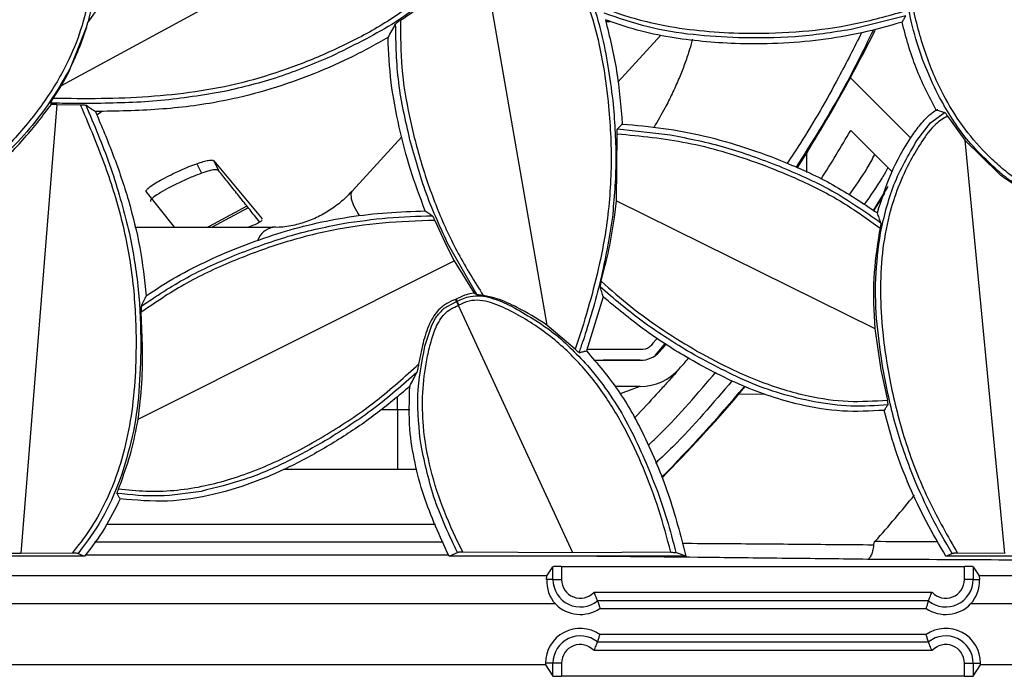
# Model space of a CAD drawing. Units: millimetres. Extents: x -5330 to -2849, y 800 to 3121.
# Drawn here: x -4910 to -4797, y 940 to 1016 of the extents above; entities that cross this region are included whole.
import ezdxf

# ---------------------------------------------------------------- set-up
doc = ezdxf.new("R2010")
doc.units = ezdxf.units.MM
doc.header["$LTSCALE"] = 5
doc.layers.add('SICHTBAR', color=10, linetype='Continuous')

msp = doc.modelspace()

# ---------------------------------------------------------------- linework, layer by layer
at = {"layer": 'SICHTBAR'}
for p, q in [((-4905.11, 1008.14), (-4854.78, 1035.49)), ((-4856.92, 1024.36), (-4849.34, 980.63)), ((-4808.09, 1016.17), (-4814.38, 1014.59)), ((-4902.23, 1014.84), (-4902.09, 1015.38)), ((-4842.54, 1015.51), (-4842.07, 1015.51)), ((-4904.27, 1009.69), (-4902.23, 1014.84)), ((-4841.18, 1008.55), (-4836.24, 1013.93)), ((-4905.11, 1008.14), (-4904.27, 1009.69)), ((-4906.05, 1006.67), (-4905.11, 1008.14)), ((-4814.45, 1009.04), (-4807.51, 1002.1)), ((-4905.65, 1005.95), (-4909.78, 954.37)), ((-4905.65, 1005.95), (-4906.27, 1005.98)), ((-4905.65, 1005.95), (-4902.94, 1005.94)), ((-4902.32, 1005.88), (-4901.96, 1005.04)), ((-4900.48, 1005.18), (-4901.04, 1004.75)), ((-4805.25, 1003.85), (-4803.62, 1005.06)), ((-4804.49, 1005.43), (-4804.49, 1005.23)), ((-4806.81, 1001.82), (-4805.25, 1003.85)), ((-4803.29, 1004.64), (-4801.31, 1001.86)), ((-4841.32, 994.9), (-4841.26, 1002.61)), ((-4841.23, 1003.16), (-4835.13, 1002.48)), ((-4809.65, 998.24), (-4814.41, 1003)), ((-4865.99, 1002.24), (-4871.71, 996.01)), ((-4801.31, 1001.86), (-4797.39, 998.03)), ((-4801.31, 1001.86), (-4796.76, 954.37)), ((-4819.35, 1000.6), (-4820.59, 998.69)), ((-4819.49, 1000.37), (-4819.49, 998.17)), ((-4889.54, 999.17), (-4889, 998.07)), ((-4887.6, 999.51), (-4882.03, 992.83)), ((-4887.6, 999.51), (-4887.06, 998.4)), ((-4892.06, 991.83), (-4895.37, 995.98)), ((-4811.8, 993.8), (-4810.11, 996.53)), ((-4811.74, 993.75), (-4810.48, 995.77)), ((-4841.55, 992.98), (-4841.32, 994.9)), ((-4841.32, 994.9), (-4811.65, 980.24)), ((-4883.64, 994.11), (-4887.88, 991.83)), ((-4862.19, 992.65), (-4860.83, 989.64)), ((-4880.84, 991.83), (-4896.66, 991.83)), ((-4811.03, 991.75), (-4811.13, 991.25)), ((-4860.83, 989.64), (-4860, 988.02)), ((-4857.36, 984.12), (-4860.6, 989.75)), ((-4896.29, 969.83), (-4860, 988.02)), ((-4860, 988.02), (-4857.68, 984.29)), ((-4861.12, 982.55), (-4859.71, 983.32)), ((-4859.81, 983.58), (-4859.79, 983.59)), ((-4859.71, 983.32), (-4859.81, 983.58)), ((-4859.79, 983.59), (-4859.77, 983.6)), ((-4859.67, 983.34), (-4859.79, 983.59)), ((-4859.77, 983.6), (-4859.63, 983.36)), ((-4859.71, 983.32), (-4859.67, 983.34)), ((-4859.67, 983.34), (-4859.63, 983.36)), ((-4857.68, 984.29), (-4858.19, 984.21)), ((-4855.73, 983.85), (-4856.64, 984.03)), ((-4842.86, 983.87), (-4844.78, 977.66)), ((-4895.78, 978.25), (-4895.93, 982.1)), ((-4859.47, 982.89), (-4859.49, 982.88)), ((-4859.45, 982.9), (-4859.47, 982.89)), ((-4846.36, 954.45), (-4859.47, 982.89)), ((-4863.34, 978.2), (-4862.54, 980.63)), ((-4846.06, 977.84), (-4849.34, 980.63)), ((-4811.65, 980.24), (-4810.95, 975.49)), ((-4863.63, 978.27), (-4864.07, 976.14)), ((-4835.75, 978.55), (-4836.9, 977.16)), ((-4843.92, 976.58), (-4838.6, 976.58)), ((-4810.95, 975.49), (-4810.2, 972.01)), ((-4865.08, 973.58), (-4865.08, 973.58)), ((-4838.6, 973.58), (-4841.52, 973.58)), ((-4827.29, 972.66), (-4826.53, 973.55)), ((-4866.49, 970.87), (-4866.49, 972.47)), ((-4824.28, 972.69), (-4827.29, 972.66)), ((-4866.49, 970.87), (-4868.42, 970.87)), ((-4866.49, 970.87), (-4866.49, 964.08)), ((-4865.07, 970.87), (-4866.49, 970.87)), ((-4879.6, 964.08), (-4866.49, 964.08)), ((-4866.49, 964.08), (-4864.28, 964.08)), ((-4898.57, 961.81), (-4898.22, 962.67)), ((-4899.9, 957.77), (-4862.11, 957.77)), ((-4861.24, 955.69), (-4901.3, 955.69)), ((-4902.45, 954.08), (-4916.34, 954.08)), ((-4909.78, 954.37), (-4914.99, 954.41)), ((-4903.89, 954.41), (-4909.78, 954.37)), ((-4903.2, 954.39), (-4902.45, 954.08)), ((-4860.62, 954.2), (-4902.37, 954.2)), ((-4860.57, 954.08), (-4859.6, 954.5)), ((-4833.35, 954.08), (-4860.57, 954.08)), ((-4846.36, 954.45), (-4858.99, 954.52)), ((-4835.08, 954.52), (-4846.36, 954.45)), ((-4845.93, 954.08), (-4845.93, 954.08)), ((-4833.35, 954.08), (-4834.51, 954.49)), ((-4803.48, 954.08), (-4802.77, 954.39)), ((-4790.6, 954.08), (-4803.48, 954.08)), ((-4796.76, 954.37), (-4802.14, 954.41)), ((-4849.33, 951.81), (-4848.63, 952.86)), ((-4848.63, 951.38), (-4848.63, 952.86)), ((-4847.63, 952.89), (-4801.35, 952.89)), ((-4847.63, 952.89), (-4847.63, 951.38)), ((-4801.35, 951.38), (-4801.35, 952.89)), ((-4800.35, 952.86), (-4799.65, 951.81)), ((-4800.35, 952.86), (-4800.35, 951.38)), ((-4849.33, 951.81), (-5215.76, 951.81)), ((-4849.36, 951.38), (-4849.33, 951.81)), ((-4799.65, 951.81), (-4799.62, 951.38)), ((-4717.22, 951.81), (-4799.65, 951.81)), ((-4848.63, 951.38), (-4849.36, 951.38)), ((-4848.63, 951.38), (-4847.63, 951.38)), ((-4800.35, 951.38), (-4801.35, 951.38)), ((-4800.35, 951.38), (-4799.62, 951.38)), ((-4843.9, 949.94), (-4805.08, 949.94)), ((-4848.35, 948.58), (-5216.01, 948.58)), ((-4805.47, 948.94), (-4843.51, 948.94)), ((-4716.97, 948.58), (-4800.63, 948.58)), ((-4843.23, 948.08), (-4805.75, 948.08)), ((-4805.75, 945.08), (-4843.23, 945.08)), ((-4843.51, 944.23), (-4805.47, 944.23)), ((-4805.08, 943.23), (-4843.9, 943.23)), ((-4849.49, 941.58), (-5228.49, 941.58)), ((-4849.49, 941.78), (-4849.49, 941.58)), ((-4848.63, 941.78), (-4849.49, 941.78)), ((-4849.49, 941.58), (-4848.63, 940.3)), ((-4848.63, 940.3), (-4848.63, 941.78)), ((-4847.63, 941.78), (-4848.63, 941.78)), ((-4847.63, 941.78), (-4847.63, 940.27)), ((-4801.35, 941.78), (-4800.35, 941.78)), ((-4801.35, 940.27), (-4801.35, 941.78)), ((-4800.35, 941.78), (-4800.35, 940.3)), ((-4800.35, 941.78), (-4799.49, 941.78)), ((-4800.35, 940.3), (-4799.49, 941.58)), ((-4799.49, 941.58), (-4799.49, 941.78)), ((-4704.49, 941.58), (-4799.49, 941.58)), ((-4801.35, 940.27), (-4847.63, 940.27))]:
    msp.add_line(p, q, dxfattribs=at)
at = {"layer": 'SICHTBAR', "flags": 128}
for points in [[(-4906.34, 1006.13), (-4906.31, 1006.06), (-4906.27, 1005.98)], [(-4901.21, 1005.16), (-4901.31, 1005.22), (-4901.41, 1005.29)], [(-4871.71, 996.01), (-4871.85, 995.73), (-4871.83, 995.14), (-4871.55, 994.36), (-4871.02, 993.42), (-4870.88, 993.22)], [(-4883.8, 994.27), (-4888.15, 991.94), (-4888.36, 991.83)], [(-4836.62, 979.12), (-4836.74, 978.99), (-4837.15, 978.53), (-4837.36, 978.28), (-4837.42, 978.22), (-4837.45, 978.19), (-4837.45, 978.18), (-4837.45, 978.18), (-4837.45, 978.18), (-4837.45, 978.18), (-4837.45, 978.18), (-4837.45, 978.18), (-4837.45, 978.18), (-4837.45, 978.18), (-4837.45, 978.18), (-4837.45, 978.18), (-4837.45, 978.18), (-4837.45, 978.19), (-4837.44, 978.19), (-4837.44, 978.19), (-4837.44, 978.19), (-4837.44, 978.19), (-4837.44, 978.19), (-4837.44, 978.19), (-4837.44, 978.19), (-4837.44, 978.19), (-4837.44, 978.19), (-4837.45, 978.19), (-4837.45, 978.18), (-4837.46, 978.18), (-4837.47, 978.17), (-4837.49, 978.15), (-4837.53, 978.11), (-4837.6, 978.06), (-4837.73, 977.97), (-4838.01, 977.86), (-4838.31, 977.82), (-4838.32, 977.82), (-4838.32, 977.82), (-4838.32, 977.82), (-4838.32, 977.82), (-4838.32, 977.82), (-4838.32, 977.82), (-4838.32, 977.82), (-4838.32, 977.82), (-4838.32, 977.82), (-4838.32, 977.82), (-4838.32, 977.82), (-4838.32, 977.82), (-4838.32, 977.82), (-4838.32, 977.82), (-4838.32, 977.82), (-4838.31, 977.82), (-4838.31, 977.82), (-4838.31, 977.82), (-4838.31, 977.82), (-4838.31, 977.82), (-4838.31, 977.82), (-4838.31, 977.82), (-4838.31, 977.82), (-4838.31, 977.82), (-4838.31, 977.82), (-4838.31, 977.82), (-4838.31, 977.82), (-4838.31, 977.82), (-4838.32, 977.82), (-4838.37, 977.82), (-4838.6, 977.82), (-4839.09, 977.82), (-4840.51, 977.82), (-4842.87, 977.82), (-4844.73, 977.82)]]:
    msp.add_lwpolyline(points, dxfattribs=at)
at = {"layer": 'SICHTBAR'}
for centre, radius, start, end in [((-4966.49, 1091.58), 173, 331.5019, 333.5514), ((-4966.49, 1091.58), 173, 328.1802, 331.5019), ((-4966.49, 1091.58), 176, 327.6391, 329.7795), ((-4966.49, 1091.58), 173, 327.5168, 328.1802), ((-4880.45, 989.67), 2.2, 100.4697, 160.9427), ((-4838.6, 979.58), 3, 270, 318.7898), ((-4966.49, 1091.58), 173, 318.7898, 319.1625), ((-4966.49, 1091.58), 176, 318.7898, 319.3049), ((-4838.6, 979.58), 6, 270, 318.7898), ((-4966.49, 1091.58), 183, 315.4219, 319.8314), ((-4966.49, 1091.58), 183.08, 315.4165, 319.4922), ((-4966.49, 1091.58), 206, 318.7603, 320.6938), ((-4845.49, 951.38), 3.14, 180, 308.9785), ((-4845.49, 951.38), 2.14, 180, 317.6552), ((-4803.49, 951.38), 3.14, 231.0215, 0), ((-4803.49, 951.38), 2.14, 222.3448, 0), ((-4845.49, 951.38), 4, 224.427, 304.4115), ((-4803.49, 951.38), 4, 235.5885, 315.573), ((-4845.49, 941.78), 4, 55.5885, 180), ((-4845.49, 941.78), 3.14, 51.0215, 180), ((-4803.49, 941.78), 4, 0, 124.4115), ((-4803.49, 941.78), 3.14, 0, 128.9785), ((-4845.49, 941.78), 2.14, 42.3448, 180), ((-4803.49, 941.78), 2.14, 0, 137.6552)]:
    msp.add_arc(centre, radius, start, end, dxfattribs=at)
for centre, major_axis, ratio, start_param, end_param in [((-4847.63, 952.86), (1, 0), 0.026186, 1.570796, 3.124139), ((-4801.35, 952.86), (1, 0), 0.026186, 0.017453, 1.570796), ((-4845.49, 951.2), (0, 3.87), 0.998849, 1.522821, 2.311344), ((-4803.49, 951.2), (0, 3.87), 0.998849, 3.971841, 4.760365), ((-4847.63, 940.3), (1, 0), 0.026186, 3.159046, 4.712389), ((-4801.35, 940.3), (1, 0), 0.026186, 4.712389, 6.265732)]:
    msp.add_ellipse(centre, major_axis=major_axis, ratio=ratio, start_param=start_param, end_param=end_param, dxfattribs=at)
for points, knots in [([(-4791.41, 996.65), (-4791.75, 996.58), (-4792.42, 996.42), (-4793.44, 996.5), (-4794.43, 996.84), (-4795.64, 997.52), (-4797.02, 998.61), (-4799.06, 1000.46), (-4801.36, 1003.08), (-4803.83, 1006.94), (-4805.87, 1011.63), (-4807.33, 1016.99), (-4808.23, 1022.55), (-4808.67, 1028.1), (-4808.59, 1033.66), (-4807.92, 1039.14), (-4806.76, 1044.55), (-4805.31, 1049.9), (-4804.14, 1053.43), (-4803.55, 1055.19)], [0, 0, 0, 0, 0.015614, 0.031192, 0.045598, 0.062418, 0.093664, 0.124924, 0.186962, 0.249879, 0.331254, 0.415952, 0.499846, 0.584278, 0.666695, 0.749893, 0.8325, 0.916121, 1, 1, 1, 1]), ([(-4902.09, 1015.38), (-4901.16, 1016.65), (-4899.29, 1019.21), (-4896.2, 1022.8), (-4892.26, 1026.67), (-4887.28, 1030.56), (-4881.89, 1033.94), (-4876.9, 1036.38), (-4872.43, 1037.96), (-4868.18, 1038.81), (-4864.26, 1039.01), (-4861.3, 1038.77), (-4858.97, 1038.37), (-4857.52, 1037.99), (-4856.47, 1037.48), (-4855.5, 1036.8), (-4855.07, 1036.03), (-4854.79, 1035.51)], [0, 0, 0, 0, 0.083825, 0.167256, 0.250128, 0.375145, 0.500174, 0.585185, 0.668141, 0.750181, 0.812767, 0.875188, 0.907081, 0.937694, 0.954277, 0.968924, 1, 1, 1, 1]), ([(-4854.76, 1035.47), (-4854.59, 1035.17), (-4854.26, 1034.59), (-4854.02, 1033.61), (-4854.05, 1032.58), (-4854.33, 1031.25), (-4854.95, 1029.63), (-4856.09, 1027.17), (-4857.87, 1024.25), (-4860.76, 1020.78), (-4864.52, 1017.51), (-4869.11, 1014.53), (-4874.03, 1012.05), (-4879.14, 1009.98), (-4884.37, 1008.38), (-4889.71, 1007.34), (-4895.12, 1006.81), (-4900.57, 1006.59), (-4904.22, 1006.64), (-4906.05, 1006.67)], [0, 0, 0, 0, 0.015615, 0.031195, 0.045624, 0.06242, 0.093664, 0.124925, 0.18702, 0.249882, 0.331315, 0.414494, 0.499847, 0.583481, 0.666709, 0.749895, 0.832493, 0.915824, 1, 1, 1, 1]), ([(-4853.82, 1030.77), (-4853.21, 1030.27), (-4852, 1029.26), (-4850.37, 1027.55), (-4848.63, 1025.41), (-4846.93, 1022.79), (-4845.21, 1019.26), (-4843.81, 1015.14), (-4842.79, 1010.47), (-4842.08, 1004.97), (-4841.81, 998.64), (-4842.33, 992.37), (-4843.39, 987), (-4844.59, 982.42), (-4845.56, 979.39), (-4846.06, 977.84)], [0, 0, 0, 0, 0.041593, 0.0834489, 0.1248056, 0.1871308, 0.2482658, 0.3319271, 0.4162507, 0.4999788, 0.6249657, 0.7499274, 0.8312845, 0.9140206, 1, 1, 1, 1]), ([(-4944.62, 983.17), (-4944.18, 984.97), (-4943.3, 988.58), (-4941.7, 993.89), (-4939.82, 999.1), (-4937.48, 1004.09), (-4934.59, 1008.85), (-4931.27, 1013.32), (-4927.57, 1017.55), (-4923.48, 1021.33), (-4919.28, 1024.22), (-4915.13, 1026.18), (-4911.8, 1027.18), (-4909.08, 1027.67), (-4907.33, 1027.86), (-4905.94, 1027.8), (-4904.93, 1027.57), (-4904.03, 1027.09), (-4903.54, 1026.6), (-4903.29, 1026.36)], [0, 0, 0, 0, 0.083878, 0.167515, 0.250108, 0.333327, 0.4158, 0.500155, 0.58407, 0.668774, 0.750121, 0.813047, 0.875077, 0.906337, 0.937583, 0.954413, 0.968808, 0.984386, 1, 1, 1, 1]), ([(-4903.26, 1026.33), (-4903, 1026.09), (-4902.49, 1025.63), (-4901.96, 1024.75), (-4901.68, 1023.75), (-4901.54, 1022.37), (-4901.64, 1020.61), (-4901.98, 1017.88), (-4902.81, 1014.5), (-4904.55, 1010.25), (-4907.22, 1005.9), (-4910.77, 1001.62), (-4914.8, 997.69), (-4919.1, 994.14), (-4923.7, 991.02), (-4928.56, 988.42), (-4933.66, 986.26), (-4938.88, 984.38), (-4942.43, 983.31), (-4944.22, 982.78)], [0, 0, 0, 0, 0.015614, 0.031192, 0.045598, 0.062418, 0.093664, 0.124924, 0.186962, 0.249879, 0.331254, 0.415952, 0.499846, 0.584278, 0.666695, 0.749893, 0.8325, 0.916121, 1, 1, 1, 1]), ([(-4804.38, 1007.08), (-4804.94, 1008.27), (-4806.06, 1010.66), (-4807.64, 1015.69), (-4808.25, 1019.58), (-4808.66, 1022.18)], [0, 0, 0, 0, 0.250913, 0.501215, 1, 1, 1, 1]), ([(-4845.55, 1021.17), (-4845.03, 1019.96), (-4843.98, 1017.54), (-4842.54, 1012.47), (-4842.04, 1008.56), (-4841.7, 1005.96)], [0, 0, 0, 0, 0.250913, 0.501215, 1, 1, 1, 1]), ([(-4860.92, 1020.02), (-4861.9, 1019.13), (-4863.86, 1017.36), (-4868.2, 1014.38), (-4871.75, 1012.65), (-4874.11, 1011.5)], [0, 0, 0, 0, 0.250913, 0.501215, 1, 1, 1, 1]), ([(-4866.14, 1015.65), (-4865.17, 1016.3), (-4863.28, 1017.58), (-4861.59, 1019.11), (-4860.77, 1019.86)], [0, 0, 0, 0, 0.511211, 1, 1, 1, 1]), ([(-4843.9, 1017.55), (-4842.98, 1017.16), (-4841.13, 1016.38), (-4838.2, 1015.54), (-4834.72, 1014.8), (-4830.68, 1014.31), (-4825.59, 1014.08), (-4820.02, 1014.27), (-4813.98, 1015.09), (-4810.11, 1016.17), (-4808.16, 1016.72)], [0, 0, 0, 0, 0.082459, 0.165574, 0.250017, 0.375019, 0.50004, 0.668986, 0.833253, 1, 1, 1, 1]), ([(-4901.75, 1016.65), (-4901.81, 1016.44), (-4901.93, 1016.03), (-4902.04, 1015.59), (-4902.09, 1015.38)], [0, 0, 0, 0, 0.498492, 1, 1, 1, 1]), ([(-4827.29, 1013.62), (-4829.04, 1013.71), (-4832.53, 1013.9), (-4837.74, 1014.74), (-4841.07, 1015.88), (-4842.73, 1016.45)], [0, 0, 0, 0, 0.332465, 0.665744, 1, 1, 1, 1]), ([(-4808.09, 1016.17), (-4808.16, 1016.04), (-4808.31, 1015.79), (-4808.45, 1015.54), (-4808.52, 1015.42)], [0, 0, 0, 0, 0.49978, 1, 1, 1, 1]), ([(-4867.58, 1013.68), (-4867.43, 1013.93), (-4867.15, 1014.43), (-4866.86, 1014.96), (-4866.71, 1015.21)], [0, 0, 0, 0, 0.510595, 1, 1, 1, 1]), ([(-4866.14, 1015.65), (-4866.2, 1015.61), (-4866.33, 1015.53), (-4866.5, 1015.4), (-4866.62, 1015.3), (-4866.69, 1015.24), (-4866.7, 1015.22), (-4866.71, 1015.21)], [0, 0, 0, 0, 0.249402, 0.498792, 0.748555, 0.880067, 1, 1, 1, 1]), ([(-4865.06, 1001.91), (-4865.56, 1004.09), (-4866.58, 1008.47), (-4866.67, 1012.96), (-4866.71, 1015.21)], [0, 0, 0, 0, 0.499226, 1, 1, 1, 1]), ([(-4866.14, 1015.65), (-4866.14, 1013.83), (-4866.14, 1010.12), (-4865.19, 1004.59), (-4863.8, 999.11), (-4861.94, 993.83), (-4859.59, 988.75), (-4857.63, 985.61), (-4856.64, 984.03)], [0, 0, 0, 0, 0.162601, 0.332136, 0.49996, 0.668537, 0.832858, 1, 1, 1, 1]), ([(-4842.6, 1015.71), (-4842.12, 1013.75), (-4841.15, 1009.81), (-4840.83, 1005.76), (-4840.67, 1003.72)], [0, 0, 0, 0, 0.496787, 1, 1, 1, 1]), ([(-4808.52, 1015.42), (-4810.06, 1014.99), (-4813.13, 1014.13), (-4817.9, 1013.32), (-4822.77, 1012.93), (-4828.55, 1012.91), (-4833.98, 1013.41), (-4838.96, 1014.44), (-4841.39, 1015.29), (-4842.6, 1015.71)], [0, 0, 0, 0, 0.138157, 0.276272, 0.418367, 0.560497, 0.777382, 0.888726, 1, 1, 1, 1]), ([(-4804.6, 1005.33), (-4805.43, 1006.92), (-4807.1, 1010.14), (-4808.04, 1013.65), (-4808.52, 1015.42)], [0, 0, 0, 0, 0.494405, 1, 1, 1, 1]), ([(-4902.23, 1014.84), (-4902.52, 1013.97), (-4903.11, 1012.21), (-4903.93, 1010.55), (-4904.35, 1009.73)], [0, 0, 0, 0, 0.500232, 1, 1, 1, 1]), ([(-4814.38, 1014.59), (-4816.52, 1014.25), (-4820.8, 1013.58), (-4825.13, 1013.61), (-4827.29, 1013.62)], [0, 0, 0, 0, 0.5002831, 1, 1, 1, 1]), ([(-4813.17, 1014.21), (-4814.04, 1012.49), (-4816.22, 1008.18), (-4819.1, 1003.18), (-4821.19, 999.98), (-4821.7, 999.21)], [0, 0, 0, 0, 0.335391, 0.839343, 1, 1, 1, 1]), ([(-4811.8, 1014.56), (-4812.99, 1012.15), (-4815.66, 1006.71), (-4818.91, 1001.59), (-4820.71, 998.74)], [0, 0, 0, 0, 0.44478, 1, 1, 1, 1]), ([(-4867.58, 1013.68), (-4869.06, 1012.85), (-4872.01, 1011.2), (-4876.74, 1009.19), (-4881.64, 1007.49), (-4887.38, 1006.1), (-4893.94, 1005.29), (-4898.78, 1005.2), (-4901.21, 1005.16)], [0, 0, 0, 0, 0.144524, 0.289105, 0.437973, 0.586796, 0.792389, 1, 1, 1, 1]), ([(-4863.31, 993.74), (-4863.9, 995.32), (-4865.08, 998.47), (-4866.35, 1003.41), (-4867.34, 1008.48), (-4867.5, 1011.95), (-4867.58, 1013.68)], [0, 0, 0, 0, 0.246115, 0.49228, 0.746268, 1, 1, 1, 1]), ([(-4832.62, 1013.46), (-4832.64, 1013.39), (-4832.74, 1012.92), (-4833.05, 1011.9), (-4833.54, 1010.44), (-4834.18, 1008.85), (-4834.91, 1007.23), (-4835.82, 1005.39), (-4836.6, 1004.08), (-4837.04, 1003.34)], [0, 0, 0, 0, 0.025599, 0.17362, 0.335008, 0.486866, 0.645865, 0.798942, 1, 1, 1, 1]), ([(-4874.11, 1011.5), (-4876.1, 1010.65), (-4880.09, 1008.97), (-4884.3, 1007.95), (-4886.41, 1007.45)], [0, 0, 0, 0, 0.4997108, 1, 1, 1, 1]), ([(-4904.35, 1009.73), (-4905, 1008.58), (-4906.32, 1006.3), (-4909.53, 1002.11), (-4912.36, 999.37), (-4914.25, 997.55)], [0, 0, 0, 0, 0.250913, 0.501215, 1, 1, 1, 1]), ([(-4886.41, 1007.45), (-4888.83, 1007.05), (-4893.67, 1006.25), (-4898.57, 1006.14), (-4901.02, 1006.09)], [0, 0, 0, 0, 0.500695, 1, 1, 1, 1]), ([(-4797.29, 998.16), (-4798.69, 999.46), (-4801.51, 1002.07), (-4803.42, 1005.41), (-4804.38, 1007.08)], [0, 0, 0, 0, 0.5001496, 1, 1, 1, 1]), ([(-4913.05, 998.37), (-4911.77, 999.6), (-4909.31, 1001.96), (-4907.25, 1004.68), (-4906.27, 1005.98)], [0, 0, 0, 0, 0.522219, 1, 1, 1, 1]), ([(-4906.34, 1006.13), (-4906.35, 1006.13), (-4906.35, 1006.15), (-4906.33, 1006.19), (-4906.3, 1006.25), (-4906.25, 1006.35), (-4906.17, 1006.49), (-4906.09, 1006.61), (-4906.05, 1006.67)], [0, 0, 0, 0, 0.123938, 0.249624, 0.372096, 0.498531, 0.749266, 1, 1, 1, 1]), ([(-4901.02, 1006.09), (-4901.91, 1006.08), (-4903.68, 1006.06), (-4905.46, 1006.11), (-4906.34, 1006.13)], [0, 0, 0, 0, 0.499801, 1, 1, 1, 1]), ([(-4902.94, 1005.94), (-4902.06, 1003.86), (-4900.3, 999.71), (-4898.21, 993.27), (-4896.9, 986.61), (-4896.49, 980.58), (-4896.56, 975.28), (-4896.95, 970.78), (-4897.73, 966.69), (-4898.81, 963.11), (-4900.14, 960), (-4901.8, 957.06), (-4903.19, 955.29), (-4903.89, 954.41)], [0, 0, 0, 0, 0.125037, 0.250043, 0.375013, 0.500004, 0.583861, 0.668296, 0.75003, 0.813834, 0.875023, 0.937596, 1, 1, 1, 1]), ([(-4902.94, 1005.94), (-4902.87, 1005.94), (-4902.73, 1005.94), (-4902.54, 1005.93), (-4902.41, 1005.91), (-4902.35, 1005.89), (-4902.33, 1005.89), (-4902.32, 1005.88)], [0, 0, 0, 0, 0.250065, 0.500144, 0.749355, 0.875625, 1, 1, 1, 1]), ([(-4901.41, 1005.29), (-4901.56, 1005.39), (-4901.86, 1005.59), (-4902.17, 1005.78), (-4902.32, 1005.88)], [0, 0, 0, 0, 0.51467, 1, 1, 1, 1]), ([(-4841.7, 1005.96), (-4841.54, 1003.8), (-4841.22, 999.48), (-4841.61, 995.17), (-4841.8, 993.01)], [0, 0, 0, 0, 0.499711, 1, 1, 1, 1]), ([(-4901.96, 1005.04), (-4901.01, 1002.79), (-4899.12, 998.26), (-4897.89, 993.51), (-4897.27, 991.13)], [0, 0, 0, 0, 0.499306, 1, 1, 1, 1]), ([(-4901.21, 1005.16), (-4900.5, 1003.49), (-4899.09, 1000.14), (-4897.33, 994.94), (-4896, 989.55), (-4895.57, 985.85), (-4895.36, 984)], [0, 0, 0, 0, 0.2469605, 0.4937958, 0.7468927, 1, 1, 1, 1]), ([(-4811.35, 993.51), (-4810.87, 995.03), (-4809.91, 998.12), (-4808.03, 1001.45), (-4806.41, 1003.71), (-4805.46, 1004.73), (-4804.8, 1005.19), (-4804.6, 1005.33)], [0, 0, 0, 0, 0.345606, 0.7012494, 0.8237084, 0.9481796, 1, 1, 1, 1]), ([(-4804.6, 1005.33), (-4804.43, 1005.29), (-4804.11, 1005.21), (-4803.78, 1005.11), (-4803.62, 1005.06)], [0, 0, 0, 0, 0.525881, 1, 1, 1, 1]), ([(-4803.29, 1004.64), (-4803.31, 1004.67), (-4803.35, 1004.74), (-4803.42, 1004.84), (-4803.49, 1004.94), (-4803.57, 1005.03), (-4803.6, 1005.05), (-4803.62, 1005.06)], [0, 0, 0, 0, 0.159558, 0.299953, 0.500891, 0.757551, 1, 1, 1, 1]), ([(-4840.67, 1003.72), (-4840.76, 1003.63), (-4840.95, 1003.44), (-4841.13, 1003.25), (-4841.23, 1003.16)], [0, 0, 0, 0, 0.500603, 1, 1, 1, 1]), ([(-4840.67, 1003.72), (-4839.08, 1003.58), (-4835.91, 1003.31), (-4831.17, 1002.4), (-4826.48, 1001.07), (-4821.54, 999.22), (-4816.37, 996.88), (-4813.03, 994.64), (-4811.35, 993.51)], [0, 0, 0, 0, 0.151928, 0.303813, 0.460062, 0.616348, 0.806851, 1, 1, 1, 1]), ([(-4803.29, 1004.64), (-4803.76, 1004.35), (-4804.96, 1003.61), (-4806.25, 1001.72), (-4807.71, 999.33), (-4809.01, 996.5), (-4810.16, 992.95), (-4810.87, 988.89), (-4811.07, 984.37), (-4810.75, 979.09), (-4809.78, 973.11), (-4808.04, 966.57), (-4805.5, 960.28), (-4803.26, 956.36), (-4802.14, 954.41)], [0, 0, 0, 0, 0.030561, 0.077808, 0.124822, 0.187065, 0.249839, 0.331819, 0.414923, 0.499875, 0.624913, 0.749939, 0.874949, 1, 1, 1, 1]), ([(-4841.26, 1002.61), (-4841.26, 1002.68), (-4841.27, 1002.81), (-4841.26, 1002.98), (-4841.25, 1003.12), (-4841.24, 1003.15), (-4841.23, 1003.16)], [0, 0, 0, 0, 0.250072, 0.500148, 0.750072, 1, 1, 1, 1]), ([(-4841.26, 1002.61), (-4838.56, 1002.35), (-4833.15, 1001.82), (-4826.16, 999.74), (-4820.26, 997.35), (-4815.38, 994.91), (-4812.46, 992.79), (-4811.03, 991.75)], [0, 0, 0, 0, 0.249956, 0.49992, 0.667802, 0.83724, 1, 1, 1, 1]), ([(-4835.13, 1002.48), (-4833.01, 1002.06), (-4828.76, 1001.21), (-4824.71, 999.68), (-4822.69, 998.91)], [0, 0, 0, 0, 0.5002831, 1, 1, 1, 1]), ([(-4860.6, 989.75), (-4861.51, 991.72), (-4863.33, 995.64), (-4864.48, 999.82), (-4865.06, 1001.91)], [0, 0, 0, 0, 0.500283, 1, 1, 1, 1]), ([(-4811, 991.22), (-4810.57, 993.1), (-4809.71, 996.84), (-4807.77, 1000.16), (-4806.81, 1001.82)], [0, 0, 0, 0, 0.49984, 1, 1, 1, 1]), ([(-4814.59, 995.56), (-4813.88, 996.57), (-4812.81, 998.07), (-4811.93, 999.69), (-4811.64, 1000.23)], [0, 0, 0, 0, 0.670628, 1, 1, 1, 1]), ([(-4895.37, 995.98), (-4895.37, 996.04), (-4895.38, 996.15), (-4895, 996.48), (-4894.37, 996.9), (-4893.51, 997.39), (-4892.53, 997.9), (-4891.48, 998.4), (-4890.45, 998.85), (-4889.84, 999.06), (-4889.54, 999.17)], [0, 0, 0, 0, 0.125207, 0.250271, 0.375322, 0.500316, 0.625104, 0.749914, 0.874873, 1, 1, 1, 1]), ([(-4889.54, 999.17), (-4889.29, 999.26), (-4888.79, 999.43), (-4888.21, 999.57), (-4887.78, 999.61), (-4887.66, 999.54), (-4887.6, 999.51)], [0, 0, 0, 0, 0.24934, 0.499688, 0.750357, 1, 1, 1, 1]), ([(-4889, 998.07), (-4889.34, 997.94), (-4890.07, 997.68), (-4891.35, 997.1), (-4892.64, 996.46), (-4893.75, 995.84), (-4894.53, 995.33), (-4894.9, 994.99), (-4894.89, 994.89), (-4894.88, 994.84)], [0, 0, 0, 0, 0.140196, 0.296975, 0.453121, 0.606398, 0.755219, 0.899265, 1, 1, 1, 1]), ([(-4887.06, 998.4), (-4887.15, 998.44), (-4887.32, 998.52), (-4888.01, 998.4), (-4888.68, 998.17), (-4889, 998.07)], [0, 0, 0, 0, 0.326249, 0.673471, 1, 1, 1, 1]), ([(-4882.33, 992.46), (-4882.53, 992.71), (-4882.9, 993.17), (-4883.44, 993.85), (-4884.12, 994.71), (-4884.81, 995.58), (-4885.51, 996.45), (-4886.2, 997.32), (-4886.72, 997.97), (-4887.06, 998.4)], [0, 0, 0, 0, 0.131854, 0.241459, 0.351064, 0.570274, 0.679879, 0.789484, 1, 1, 1, 1]), ([(-4822.69, 998.91), (-4820.62, 998.03), (-4816.48, 996.27), (-4812.8, 993.68), (-4810.95, 992.39)], [0, 0, 0, 0, 0.499225, 1, 1, 1, 1]), ([(-4810.14, 998.73), (-4810.35, 998.33), (-4810.57, 997.92), (-4811.46, 996.49), (-4812.17, 995.47), (-4812.87, 994.47)], [0, 0, 0, 0, 0.265849, 0.277723, 1, 1, 1, 1]), ([(-4797.39, 998.03), (-4797.28, 997.95), (-4796.61, 997.41), (-4795.87, 996.96), (-4795.25, 996.58)], [0, 0, 0, 0, 0.1597173, 1, 1, 1, 1]), ([(-4795.2, 996.67), (-4795.57, 996.9), (-4796.3, 997.35), (-4796.96, 997.89), (-4797.29, 998.16)], [0, 0, 0, 0, 0.505454, 1, 1, 1, 1]), ([(-4871.73, 996.03), (-4871.91, 995.83), (-4872.48, 995.18), (-4873.58, 994.28), (-4875.03, 993.32), (-4876.62, 992.58), (-4878.32, 992.07), (-4879.75, 991.83), (-4880.59, 991.86), (-4880.84, 991.87)], [0, 0, 0, 0, 0.073546, 0.232781, 0.397132, 0.567059, 0.743167, 0.926028, 1, 1, 1, 1]), ([(-4895.36, 984), (-4894.21, 984.75), (-4891.91, 986.25), (-4886.95, 988.73), (-4881.71, 990.78), (-4876.26, 992.29), (-4872.02, 993.11), (-4867.69, 993.59), (-4864.77, 993.69), (-4863.31, 993.74)], [0, 0, 0, 0, 0.120999, 0.242061, 0.489838, 0.615951, 0.742044, 0.870999, 1, 1, 1, 1]), ([(-4863.31, 993.74), (-4863.17, 993.65), (-4862.9, 993.47), (-4862.62, 993.28), (-4862.48, 993.19)], [0, 0, 0, 0, 0.502798, 1, 1, 1, 1]), ([(-4810.95, 992.39), (-4811.02, 992.58), (-4811.15, 992.95), (-4811.28, 993.32), (-4811.35, 993.51)], [0, 0, 0, 0, 0.491715, 1, 1, 1, 1]), ([(-4862.19, 992.65), (-4864.19, 992.58), (-4868.17, 992.45), (-4874.11, 991.6), (-4879.9, 990.09), (-4885.58, 987.98), (-4891.03, 985.45), (-4894.33, 983.2), (-4895.93, 982.1)], [0, 0, 0, 0, 0.167985, 0.332182, 0.500039, 0.66735, 0.83785, 1, 1, 1, 1]), ([(-4885.17, 988.66), (-4883.15, 989.44), (-4879.11, 990.99), (-4874.87, 991.87), (-4872.75, 992.3)], [0, 0, 0, 0, 0.499711, 1, 1, 1, 1]), ([(-4882.05, 992.73), (-4882.05, 992.71), (-4882.05, 992.64), (-4882.32, 992.44), (-4882.86, 992.17), (-4883.36, 991.95), (-4883.67, 991.84), (-4883.7, 991.83)], [0, 0, 0, 0, 0.114965, 0.401981, 0.687927, 0.972479, 1, 1, 1, 1]), ([(-4872.75, 992.3), (-4871.04, 992.55), (-4867.64, 993.04), (-4864.19, 993.14), (-4862.48, 993.19)], [0, 0, 0, 0, 0.500534, 1, 1, 1, 1]), ([(-4862.19, 992.65), (-4862.21, 992.71), (-4862.26, 992.81), (-4862.31, 992.93), (-4862.35, 993.01), (-4862.39, 993.08), (-4862.44, 993.16), (-4862.46, 993.18), (-4862.48, 993.19)], [0, 0, 0, 0, 0.247494, 0.405971, 0.494006, 0.637572, 0.770897, 1, 1, 1, 1]), ([(-4841.8, 993.01), (-4842.2, 990.58), (-4842.99, 985.74), (-4844.46, 981.06), (-4845.2, 978.73)], [0, 0, 0, 0, 0.500695, 1, 1, 1, 1]), ([(-4843.09, 985.67), (-4842.77, 986.88), (-4842.15, 989.3), (-4841.75, 991.76), (-4841.55, 992.98)], [0, 0, 0, 0, 0.5034852, 1, 1, 1, 1]), ([(-4810.95, 992.39), (-4810.95, 992.38), (-4810.94, 992.36), (-4810.94, 992.28), (-4810.96, 992.15), (-4810.99, 991.96), (-4811.02, 991.82), (-4811.03, 991.75)], [0, 0, 0, 0, 0.124162, 0.250718, 0.499965, 0.749987, 1, 1, 1, 1]), ([(-4897.27, 991.13), (-4896.88, 989), (-4896.1, 984.75), (-4896.02, 980.42), (-4895.98, 978.25)], [0, 0, 0, 0, 0.5002831, 1, 1, 1, 1]), ([(-4811.13, 991.25), (-4811.4, 989.51), (-4811.96, 985.86), (-4811.76, 982.17), (-4811.65, 980.24)], [0, 0, 0, 0, 0.477491, 1, 1, 1, 1]), ([(-4810.7, 975.53), (-4810.95, 977.26), (-4811.47, 980.72), (-4811.68, 986), (-4811.22, 989.48), (-4811, 991.22)], [0, 0, 0, 0, 0.332465, 0.665744, 1, 1, 1, 1]), ([(-4895.92, 982.8), (-4894.22, 983.94), (-4890.81, 986.23), (-4887.05, 987.85), (-4885.17, 988.66)], [0, 0, 0, 0, 0.500711, 1, 1, 1, 1]), ([(-4843.09, 985.67), (-4843.11, 985.6), (-4843.13, 985.49), (-4843.16, 985.35), (-4843.19, 985.23), (-4843.2, 985.13), (-4843.2, 985.05), (-4843.2, 985.03), (-4843.2, 985.02)], [0, 0, 0, 0, 0.249756, 0.410038, 0.500328, 0.749421, 0.879599, 1, 1, 1, 1]), ([(-4843.09, 985.67), (-4841.96, 984.67), (-4839.68, 982.65), (-4835.94, 979.99), (-4832.03, 977.56), (-4828.37, 975.64), (-4825.05, 974.2), (-4822.17, 973.2), (-4818.75, 972.31), (-4814.75, 971.72), (-4811.71, 971.91), (-4810.2, 972.01)], [0, 0, 0, 0, 0.12303, 0.250044, 0.375077, 0.500104, 0.587832, 0.671018, 0.750156, 0.8766, 1, 1, 1, 1]), ([(-4842.86, 983.87), (-4842.92, 984.06), (-4843.03, 984.44), (-4843.14, 984.83), (-4843.2, 985.02)], [0, 0, 0, 0, 0.50627, 1, 1, 1, 1]), ([(-4833.19, 977.66), (-4834.95, 978.76), (-4838.48, 980.95), (-4841.63, 983.66), (-4843.2, 985.02)], [0, 0, 0, 0, 0.499716, 1, 1, 1, 1]), ([(-4895.92, 982.8), (-4895.83, 983), (-4895.64, 983.41), (-4895.45, 983.8), (-4895.36, 984)], [0, 0, 0, 0, 0.493444, 1, 1, 1, 1]), ([(-4859.81, 983.58), (-4860.16, 983.44), (-4860.69, 983.22), (-4861.15, 982.89), (-4861.3, 982.78)], [0, 0, 0, 0, 0.669875, 1, 1, 1, 1]), ([(-4858.19, 984.21), (-4858.38, 984.17), (-4858.93, 984.03), (-4859.44, 983.77), (-4859.77, 983.6)], [0, 0, 0, 0, 0.345997, 1, 1, 1, 1]), ([(-4859.47, 982.89), (-4859.49, 982.94), (-4859.54, 983.05), (-4859.6, 983.19), (-4859.65, 983.3), (-4859.67, 983.32), (-4859.67, 983.34)], [0, 0, 0, 0, 0.237936, 0.483618, 0.737502, 1, 1, 1, 1]), ([(-4859.63, 983.36), (-4859.4, 983.48), (-4858.92, 983.72), (-4858.4, 983.86), (-4858.13, 983.92)], [0, 0, 0, 0, 0.49143, 1, 1, 1, 1]), ([(-4835.08, 954.52), (-4835.52, 956.15), (-4836.39, 959.43), (-4838.18, 964.19), (-4840.32, 968.81), (-4842.97, 973.16), (-4846.22, 977.09), (-4849.46, 979.84), (-4852.33, 981.64), (-4854.2, 982.62), (-4855.78, 983.24), (-4857.01, 983.52), (-4858.3, 983.45), (-4859.06, 983.08), (-4859.45, 982.9)], [0, 0, 0, 0, 0.125069, 0.250145, 0.375202, 0.500226, 0.625197, 0.750131, 0.812662, 0.875189, 0.906449, 0.93767, 0.968796, 1, 1, 1, 1]), ([(-4858.13, 983.92), (-4857.72, 983.97), (-4856.92, 984.05), (-4856.14, 983.85), (-4855.75, 983.75)], [0, 0, 0, 0, 0.509892, 1, 1, 1, 1]), ([(-4857.68, 984.29), (-4857.63, 984.26), (-4857.52, 984.21), (-4857.41, 984.15), (-4857.36, 984.12)], [0, 0, 0, 0, 0.506095, 1, 1, 1, 1]), ([(-4856.64, 984.03), (-4856.72, 984.04), (-4856.87, 984.05), (-4857.09, 984.07), (-4857.24, 984.09), (-4857.33, 984.11), (-4857.35, 984.12), (-4857.36, 984.12)], [0, 0, 0, 0, 0.251142, 0.501138, 0.750357, 0.87703, 1, 1, 1, 1]), ([(-4855.75, 983.75), (-4855.34, 983.62), (-4854.53, 983.35), (-4853.76, 982.97), (-4853.38, 982.78)], [0, 0, 0, 0, 0.505454, 1, 1, 1, 1]), ([(-4853.31, 982.93), (-4853.7, 983.11), (-4854.48, 983.47), (-4855.3, 983.73), (-4855.73, 983.85)], [0, 0, 0, 0, 0.4901003, 1, 1, 1, 1]), ([(-4810.58, 970.83), (-4812.18, 970.74), (-4815.43, 970.58), (-4819.81, 971.3), (-4823.64, 972.39), (-4828.07, 974.09), (-4832.98, 976.66), (-4838.32, 980.08), (-4841.34, 982.6), (-4842.86, 983.87)], [0, 0, 0, 0, 0.134189, 0.272202, 0.370344, 0.468529, 0.669833, 0.834162, 1, 1, 1, 1]), ([(-4895.92, 982.8), (-4895.92, 982.79), (-4895.93, 982.76), (-4895.94, 982.68), (-4895.95, 982.57), (-4895.95, 982.44), (-4895.94, 982.29), (-4895.94, 982.17), (-4895.93, 982.1)], [0, 0, 0, 0, 0.119909, 0.251007, 0.500409, 0.591993, 0.750564, 1, 1, 1, 1]), ([(-4858.99, 954.52), (-4859.73, 956.06), (-4861.2, 959.14), (-4862.77, 964), (-4863.59, 968.61), (-4863.67, 972.85), (-4863.29, 976.02), (-4862.73, 978.49), (-4862.25, 980.03), (-4861.68, 981.17), (-4861.1, 981.93), (-4860.36, 982.51), (-4859.78, 982.76), (-4859.49, 982.88)], [0, 0, 0, 0, 0.167576, 0.334357, 0.500063, 0.625458, 0.750074, 0.812613, 0.875107, 0.908506, 0.937573, 0.968757, 1, 1, 1, 1]), ([(-4861.3, 982.78), (-4861.45, 982.66), (-4861.83, 982.33), (-4862.36, 981.66), (-4862.66, 981.07), (-4862.81, 980.76)], [0, 0, 0, 0, 0.225007, 0.59139, 1, 1, 1, 1]), ([(-4862.54, 980.63), (-4862.36, 980.98), (-4862, 981.71), (-4861.42, 982.26), (-4861.12, 982.55)], [0, 0, 0, 0, 0.490047, 1, 1, 1, 1]), ([(-4853.38, 982.78), (-4851.71, 981.84), (-4848.38, 979.94), (-4845.75, 977.14), (-4844.43, 975.73)], [0, 0, 0, 0, 0.50015, 1, 1, 1, 1]), ([(-4849.34, 980.63), (-4850.48, 981.36), (-4851.77, 982.19), (-4853.15, 982.86), (-4853.31, 982.93)], [0, 0, 0, 0, 0.883481, 1, 1, 1, 1]), ([(-4862.81, 980.76), (-4862.85, 980.68), (-4863.05, 980.23), (-4863.34, 979.41), (-4863.54, 978.65), (-4863.63, 978.27)], [0, 0, 0, 0, 0.107267, 0.553063, 1, 1, 1, 1]), ([(-4845.61, 977.47), (-4845.54, 977.68), (-4845.4, 978.1), (-4845.26, 978.52), (-4845.2, 978.73)], [0, 0, 0, 0, 0.499989, 1, 1, 1, 1]), ([(-4895.98, 978.25), (-4896.03, 976.5), (-4896.12, 973.01), (-4896.83, 967.77), (-4897.89, 964.42), (-4898.42, 962.75)], [0, 0, 0, 0, 0.332465, 0.665744, 1, 1, 1, 1]), ([(-4896.29, 969.83), (-4896.12, 971.2), (-4895.79, 974), (-4895.78, 976.82), (-4895.78, 978.25)], [0, 0, 0, 0, 0.492329, 1, 1, 1, 1]), ([(-4863.79, 966.81), (-4864.01, 968.72), (-4864.43, 972.54), (-4863.7, 976.31), (-4863.34, 978.2)], [0, 0, 0, 0, 0.49984, 1, 1, 1, 1]), ([(-4845.61, 977.47), (-4845.62, 977.47), (-4845.63, 977.47), (-4845.67, 977.5), (-4845.72, 977.53), (-4845.8, 977.59), (-4845.92, 977.7), (-4846.01, 977.79), (-4846.06, 977.84)], [0, 0, 0, 0, 0.124387, 0.249663, 0.373008, 0.498899, 0.749466, 1, 1, 1, 1]), ([(-4845.61, 977.47), (-4845.47, 977.5), (-4845.2, 977.57), (-4844.92, 977.63), (-4844.78, 977.66)], [0, 0, 0, 0, 0.497853, 1, 1, 1, 1]), ([(-4844.78, 977.66), (-4843.52, 976.19), (-4840.96, 973.2), (-4837.88, 967.6), (-4835.21, 961.23), (-4833.97, 956.47), (-4833.35, 954.08)], [0, 0, 0, 0, 0.219296, 0.444369, 0.720244, 1, 1, 1, 1]), ([(-4818.63, 971.8), (-4819.92, 972.09), (-4822.49, 972.67), (-4827.43, 974.5), (-4830.89, 976.4), (-4833.19, 977.66)], [0, 0, 0, 0, 0.250913, 0.501215, 1, 1, 1, 1]), ([(-4838.6, 976.58), (-4838.76, 976.58), (-4839.4, 976.58), (-4840.82, 976.58), (-4842.08, 976.58), (-4842.87, 976.58)], [0, 0, 0, 0, 0.114623, 0.448653, 1, 1, 1, 1]), ([(-4898.57, 961.81), (-4897.51, 961.7), (-4895.4, 961.47), (-4892.18, 961.58), (-4889.04, 962.03), (-4885.96, 962.81), (-4882.92, 963.86), (-4878.93, 965.59), (-4874.19, 968.23), (-4868.83, 971.82), (-4865.65, 974.7), (-4864.07, 976.14)], [0, 0, 0, 0, 0.082498, 0.16546, 0.249976, 0.328936, 0.412094, 0.500021, 0.666737, 0.833941, 1, 1, 1, 1]), ([(-4864.07, 976.14), (-4864.09, 976.04), (-4864.12, 975.86), (-4864.17, 975.59), (-4864.21, 975.38), (-4864.25, 975.23), (-4864.27, 975.19), (-4864.28, 975.17)], [0, 0, 0, 0, 0.246727, 0.484893, 0.740612, 0.877724, 1, 1, 1, 1]), ([(-4844.43, 975.73), (-4843.61, 974.7), (-4841.98, 972.63), (-4839.28, 968.1), (-4837.79, 964.45), (-4836.8, 962.02)], [0, 0, 0, 0, 0.250913, 0.501215, 1, 1, 1, 1]), ([(-4834.09, 975.63), (-4834.13, 975.58), (-4834.21, 975.49), (-4834.81, 974.8), (-4835.66, 973.85), (-4837.09, 972.28), (-4838.34, 970.92), (-4839.28, 969.95), (-4839.31, 969.92)], [0, 0, 0, 0, 0.165797, 0.330535, 0.495557, 0.660861, 0.98965, 1, 1, 1, 1]), ([(-4807.18, 963.07), (-4807.94, 965.1), (-4809.45, 969.16), (-4810.28, 973.41), (-4810.7, 975.53)], [0, 0, 0, 0, 0.500283, 1, 1, 1, 1]), ([(-4864.28, 975.17), (-4865.89, 973.75), (-4869.1, 970.9), (-4872.73, 968.61), (-4874.55, 967.47)], [0, 0, 0, 0, 0.5002821, 1, 1, 1, 1]), ([(-4865.08, 973.58), (-4864.95, 973.85), (-4864.7, 974.36), (-4864.41, 974.91), (-4864.28, 975.17)], [0, 0, 0, 0, 0.515026, 1, 1, 1, 1]), ([(-4837.7, 966.78), (-4837.23, 967.23), (-4834.45, 969.87), (-4831.97, 972.8), (-4829.91, 975.23)], [0, 0, 0, 0, 0.169054, 1, 1, 1, 1]), ([(-4828.02, 974.26), (-4830.23, 971.66), (-4833.04, 968.36), (-4836.18, 965.37), (-4836.85, 964.74)], [0, 0, 0, 0, 0.787324, 1, 1, 1, 1]), ([(-4865.08, 973.58), (-4866.37, 972.49), (-4868.96, 970.3), (-4873.23, 967.44), (-4877.72, 964.84), (-4882.5, 962.65), (-4887.57, 961.05), (-4892.93, 960.19), (-4896.55, 960.5), (-4898.37, 960.65)], [0, 0, 0, 0, 0.13811, 0.27626, 0.418614, 0.560859, 0.704454, 0.851476, 1, 1, 1, 1]), ([(-4860.57, 954.08), (-4861.63, 956.37), (-4863.23, 959.84), (-4864.54, 964.79), (-4865.23, 968.99), (-4865.13, 971.94), (-4865.08, 973.58)], [0, 0, 0, 0, 0.372062, 0.564383, 0.756576, 1, 1, 1, 1]), ([(-4838.76, 973.52), (-4838.85, 973.49), (-4839.15, 973.37), (-4839.91, 973.09), (-4840.59, 972.84), (-4840.92, 972.72)], [0, 0, 0, 0, 0.19275, 0.60078, 1, 1, 1, 1]), ([(-4810.13, 971.47), (-4810.13, 971.48), (-4810.12, 971.51), (-4810.13, 971.64), (-4810.15, 971.78), (-4810.18, 971.9), (-4810.19, 971.97), (-4810.2, 972.01)], [0, 0, 0, 0, 0.248572, 0.499081, 0.717727, 0.853348, 1, 1, 1, 1]), ([(-4810.13, 971.47), (-4811.55, 971.36), (-4814.4, 971.16), (-4817.22, 971.58), (-4818.63, 971.8)], [0, 0, 0, 0, 0.500225, 1, 1, 1, 1]), ([(-4810.13, 971.47), (-4810.21, 971.36), (-4810.36, 971.15), (-4810.5, 970.93), (-4810.58, 970.83)], [0, 0, 0, 0, 0.497341, 1, 1, 1, 1]), ([(-4803.48, 954.08), (-4804.24, 955.38), (-4805.75, 957.98), (-4807.72, 962.09), (-4809.37, 966.37), (-4810.18, 969.34), (-4810.58, 970.83)], [0, 0, 0, 0, 0.247239, 0.494382, 0.747165, 1, 1, 1, 1]), ([(-4898.22, 962.67), (-4897.82, 963.81), (-4897, 966.14), (-4896.53, 968.57), (-4896.29, 969.83)], [0, 0, 0, 0, 0.48525, 1, 1, 1, 1]), ([(-4874.55, 967.47), (-4876.07, 966.61), (-4879.11, 964.87), (-4883.95, 962.77), (-4887.36, 961.94), (-4889.07, 961.52)], [0, 0, 0, 0, 0.332465, 0.665744, 1, 1, 1, 1]), ([(-4859.6, 954.5), (-4860.54, 956.47), (-4862.41, 960.41), (-4863.33, 964.68), (-4863.79, 966.81)], [0, 0, 0, 0, 0.499186, 1, 1, 1, 1]), ([(-4802.77, 954.39), (-4803.58, 955.79), (-4805.21, 958.6), (-4806.52, 961.58), (-4807.18, 963.07)], [0, 0, 0, 0, 0.4995, 1, 1, 1, 1]), ([(-4898.42, 962.75), (-4899.04, 961.25), (-4900.28, 958.26), (-4902.23, 955.68), (-4903.2, 954.39)], [0, 0, 0, 0, 0.4998, 1, 1, 1, 1]), ([(-4898.57, 961.81), (-4898.59, 961.75), (-4898.64, 961.63), (-4898.69, 961.49), (-4898.71, 961.4), (-4898.73, 961.33), (-4898.73, 961.3), (-4898.73, 961.29)], [0, 0, 0, 0, 0.2506614, 0.5015417, 0.6316148, 0.7595702, 1, 1, 1, 1]), ([(-4836.8, 962.02), (-4836.36, 960.78), (-4835.48, 958.31), (-4834.83, 955.77), (-4834.51, 954.49)], [0, 0, 0, 0, 0.499825, 1, 1, 1, 1]), ([(-4898.37, 960.65), (-4898.94, 959.5), (-4900.07, 957.17), (-4901.65, 955.12), (-4902.45, 954.08)], [0, 0, 0, 0, 0.49548, 1, 1, 1, 1]), ([(-4889.07, 961.52), (-4890.68, 961.28), (-4893.89, 960.79), (-4897.11, 961.12), (-4898.73, 961.29)], [0, 0, 0, 0, 0.499802, 1, 1, 1, 1]), ([(-4898.37, 960.65), (-4898.43, 960.76), (-4898.55, 960.97), (-4898.67, 961.18), (-4898.73, 961.29)], [0, 0, 0, 0, 0.502679, 1, 1, 1, 1]), ([(-4833.77, 955.56), (-4832.23, 955.55), (-4827.79, 955.52), (-4820.52, 955.46), (-4814.74, 955.41), (-4811.83, 955.39), (-4811.78, 955.39)], [0, 0, 0, 0, 0.208641, 0.600934, 0.993267, 1, 1, 1, 1]), ([(-4811.78, 955.39), (-4811.82, 955.13), (-4811.9, 954.62), (-4812.1, 954.06), (-4812.31, 953.78), (-4812.44, 953.72), (-4812.49, 953.71), (-4812.49, 953.71)], [0, 0, 0, 0, 0.277689, 0.555333, 0.834089, 0.992812, 1, 1, 1, 1]), ([(-4811.78, 955.39), (-4811.77, 955.45), (-4811.74, 955.59), (-4811.64, 955.71), (-4811.59, 955.78)], [0, 0, 0, 0, 0.4113002, 1, 1, 1, 1]), ([(-4811.59, 955.78), (-4809.95, 955.78), (-4807.56, 955.77), (-4805.18, 955.76), (-4804.42, 955.76)], [0, 0, 0, 0, 0.683434, 1, 1, 1, 1]), ([(-4903.2, 954.39), (-4903.21, 954.39), (-4903.23, 954.4), (-4903.28, 954.4), (-4903.36, 954.4), (-4903.49, 954.41), (-4903.67, 954.41), (-4903.82, 954.41), (-4903.89, 954.41)], [0, 0, 0, 0, 0.122964, 0.250244, 0.370112, 0.49925, 0.749628, 1, 1, 1, 1]), ([(-4858.99, 954.52), (-4859.06, 954.52), (-4859.2, 954.52), (-4859.36, 954.52), (-4859.47, 954.52), (-4859.53, 954.51), (-4859.58, 954.51), (-4859.59, 954.5), (-4859.6, 954.5)], [0, 0, 0, 0, 0.251591, 0.502017, 0.626589, 0.751397, 0.875634, 1, 1, 1, 1]), ([(-4812.49, 953.71), (-4815.41, 953.75), (-4821.24, 953.81), (-4832.24, 953.94), (-4840.48, 954.02), (-4845.8, 954.08), (-4845.93, 954.08)], [0, 0, 0, 0, 0.263526, 0.527077, 0.988762, 1, 1, 1, 1]), ([(-4835.08, 954.52), (-4835.01, 954.52), (-4834.88, 954.52), (-4834.7, 954.51), (-4834.56, 954.5), (-4834.52, 954.5), (-4834.51, 954.49)], [0, 0, 0, 0, 0.25107, 0.502146, 0.751051, 1, 1, 1, 1]), ([(-4802.14, 954.41), (-4802.21, 954.41), (-4802.35, 954.41), (-4802.52, 954.4), (-4802.63, 954.4), (-4802.7, 954.4), (-4802.75, 954.39), (-4802.76, 954.39), (-4802.77, 954.39)], [0, 0, 0, 0, 0.251436, 0.502667, 0.627124, 0.750974, 0.875407, 1, 1, 1, 1]), ([(-4755.8, 953.39), (-4765.23, 953.45), (-4779.38, 953.53), (-4798.29, 953.64), (-4807.76, 953.69), (-4812.49, 953.71)], [0, 0, 0, 0, 0.49997, 0.74998, 1, 1, 1, 1]), ([(-4843.51, 948.94), (-4843.52, 948.95), (-4843.52, 948.97), (-4843.58, 949.14), (-4843.67, 949.37), (-4843.78, 949.65), (-4843.86, 949.85), (-4843.9, 949.93), (-4843.9, 949.94)], [0, 0, 0, 0, 0.199878, 0.399592, 0.603847, 0.819341, 0.995424, 1, 1, 1, 1]), ([(-4805.47, 948.94), (-4805.46, 948.95), (-4805.46, 948.97), (-4805.4, 949.14), (-4805.31, 949.37), (-4805.2, 949.65), (-4805.12, 949.85), (-4805.08, 949.93), (-4805.08, 949.94)], [0, 0, 0, 0, 0.199878, 0.399592, 0.603847, 0.819341, 0.995424, 1, 1, 1, 1]), ([(-4843.51, 948.94), (-4843.5, 948.91), (-4843.44, 948.73), (-4843.34, 948.45), (-4843.26, 948.19), (-4843.23, 948.08)], [0, 0, 0, 0, 0.105343, 0.606892, 1, 1, 1, 1]), ([(-4805.47, 948.94), (-4805.48, 948.91), (-4805.54, 948.73), (-4805.64, 948.45), (-4805.72, 948.19), (-4805.75, 948.08)], [0, 0, 0, 0, 0.105343, 0.606892, 1, 1, 1, 1]), ([(-4843.51, 944.23), (-4843.5, 944.26), (-4843.44, 944.43), (-4843.34, 944.71), (-4843.26, 944.97), (-4843.23, 945.08)], [0, 0, 0, 0, 0.105343, 0.606892, 1, 1, 1, 1]), ([(-4805.47, 944.23), (-4805.48, 944.26), (-4805.54, 944.43), (-4805.64, 944.71), (-4805.72, 944.97), (-4805.75, 945.08)], [0, 0, 0, 0, 0.105343, 0.606892, 1, 1, 1, 1]), ([(-4843.9, 943.23), (-4843.9, 943.23), (-4843.86, 943.32), (-4843.78, 943.51), (-4843.67, 943.79), (-4843.58, 944.03), (-4843.52, 944.19), (-4843.52, 944.21), (-4843.51, 944.23)], [0, 0, 0, 0, 0.0045759, 0.1806585, 0.3961529, 0.600408, 0.8001225, 1, 1, 1, 1]), ([(-4805.08, 943.23), (-4805.08, 943.23), (-4805.12, 943.32), (-4805.2, 943.51), (-4805.31, 943.79), (-4805.4, 944.03), (-4805.46, 944.19), (-4805.46, 944.21), (-4805.47, 944.23)], [0, 0, 0, 0, 0.004576, 0.180659, 0.396153, 0.600408, 0.800122, 1, 1, 1, 1])]:
    msp.add_open_spline(points, degree=3, knots=knots, dxfattribs=at)
for points in [[(-4859.49, 982.88), (-4859.51, 982.94), (-4859.56, 983.05), (-4859.62, 983.19), (-4859.68, 983.29), (-4859.7, 983.31), (-4859.71, 983.32)], [(-4859.63, 983.36), (-4859.63, 983.34), (-4859.63, 983.31), (-4859.59, 983.2), (-4859.53, 983.06), (-4859.47, 982.95), (-4859.45, 982.9)]]:
    msp.add_open_spline(points, degree=3, dxfattribs=at)

doc.saveas('drawing.dxf')
